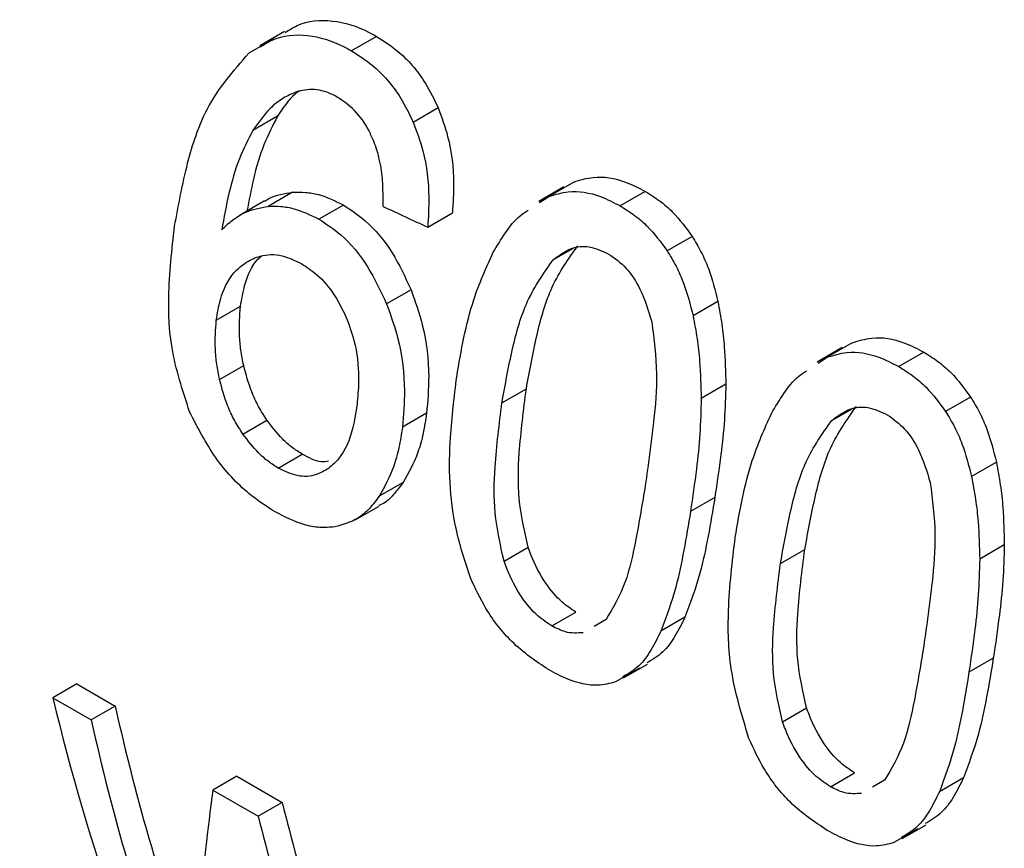
# Model space of a CAD drawing. Extents: x 0.4 to 10.6, y 0.4 to 8.1.
# Drawn here: x 2.1 to 2.2, y 5 to 5.1 of the extents above; entities that cross this region are included whole.
import ezdxf

# ---------------------------------------------------------------- set-up
doc = ezdxf.new("R2010")
doc.units = 0
doc.linetypes.add('SLD-SOLID', pattern=[0])
doc.layers.get('0').update_dxf_attribs({"linetype": 'CONTINUOUS'})

msp = doc.modelspace()

# ---------------------------------------------------------------- linework, layer by layer
at = {"color": 7, "linetype": 'SLD-SOLID'}
for p, q in [((2.147928283405302, 5.065334243787688), (2.14734855384791, 5.064999573037869)), ((2.148181638657271, 5.065505066544771), (2.147600956995182, 5.065169846156614)), ((2.150324208670194, 5.065394858904937), (2.14973985669205, 5.065057519688418)), ((2.151761684850241, 5.063724895042175), (2.151180071907004, 5.063389137036657)), ((2.148015859308563, 5.063531441700551), (2.147441197899247, 5.063199696730351)), ((2.154685916084346, 5.061883505821792), (2.154104836845025, 5.061548055917185)), ((2.154916899485451, 5.061997770060158), (2.15433498580258, 5.061661838441543)), ((2.14836766600877, 5.061760750781751), (2.147797035473935, 5.061431332785849)), ((2.154122735469964, 5.061519088900153), (2.15433498580258, 5.061661838441543)), ((2.15658510119629, 5.061780522582932), (2.156000749218145, 5.061443183366414)), ((2.147716578514732, 5.061558532063907), (2.147147319884989, 5.061229906051958)), ((2.149553184215633, 5.06146312336949), (2.148981603486484, 5.061133156838088)), ((2.151516082116558, 5.060945494645313), (2.152091012663525, 5.06127739498547)), ((2.157676664781959, 5.060732716540163), (2.15709369164944, 5.060396173314291)), ((2.151127337231548, 5.059484197965889), (2.150558314427562, 5.059155708093266)), ((2.15827769612292, 5.059212988890523), (2.157698413528294, 5.058878576166852)), ((2.146589730668552, 5.058778379100707), (2.14715335097762, 5.059103750179514)), ((2.161405668056156, 5.058251883516338), (2.160823754373891, 5.057915951898067)), ((2.161174685436948, 5.058137619604483), (2.160593606195576, 5.05780216969869)), ((2.163073869702285, 5.058034636257854), (2.16248951772414, 5.057697297041336)), ((2.160611504772096, 5.057773202767527), (2.160823754373891, 5.057915951898067)), ((2.146666224439439, 5.057395701266731), (2.14722768423106, 5.057719825105282)), ((2.158461630056601, 5.057285668418158), (2.157887551152817, 5.056954259721251)), ((2.153246257307504, 5.05685290756399), (2.15381361484045, 5.057180436096114)), ((2.164165433287896, 5.056986830215177), (2.163582460155375, 5.056650286989306)), ((2.151489594482622, 5.056608111513372), (2.150925960828068, 5.056282732730478)), ((2.147210484587104, 5.05612335525417), (2.147770632286203, 5.056446721637412)), ((2.148033670651632, 5.055329618962229), (2.148593426653977, 5.055652759223773)), ((2.164766464628836, 5.05546710256543), (2.16418718203421, 5.055132689841757)), ((2.150944649205284, 5.054997478742889), (2.150384001612726, 5.054673823776833)), ((2.158205924431892, 5.054644809741297), (2.157638566898943, 5.054317281209183)), ((2.149823907084677, 5.054123467159796), (2.150383475648288, 5.054446499215638)), ((2.153293617170533, 5.053163445750275), (2.153854496217822, 5.053487234332253)), ((2.159735025813451, 5.05310702123894), (2.160302383346446, 5.053434549771035)), ((2.164950399060718, 5.053539781632415), (2.164376320157397, 5.053208372935753)), ((2.154408501292117, 5.051649507566849), (2.154968257294137, 5.051972647828581)), ((2.155669912105422, 5.051799012995881), (2.155392860196921, 5.051639916707469)), ((2.157510336732892, 5.051852542477669), (2.156948775331924, 5.051528359981312)), ((2.164694693933404, 5.050898922841518), (2.164127336400455, 5.050571394309403)), ((2.156448441165876, 5.050669653271702), (2.155889197671196, 5.050346808874162)), ((2.156078440458633, 5.050438383787109), (2.156637940262698, 5.050761376148911)), ((2.143339517399125, 5.050298719655932), (2.142780730121729, 5.049976138627022)), ((2.143339517399125, 5.050298719655932), (2.144235127027908, 5.049781695222377)), ((2.142780730121729, 5.049976138627022), (2.143676339750511, 5.049459114193467)), ((2.144235127027908, 5.049781695222377), (2.143676339750511, 5.049459114193467)), ((2.15978238567646, 5.049417559425178), (2.160343264723747, 5.049741348007156)), ((2.147070474054243, 5.048144884224608), (2.146511686776847, 5.047822303195699)), ((2.147070474054243, 5.048144884224608), (2.148123603002745, 5.047536925823329)), ((2.160897269798113, 5.047903621241771), (2.161457025800133, 5.048226761503502)), ((2.163999105807435, 5.048106656020457), (2.163437544406178, 5.047782473523936)), ((2.162158680611382, 5.048053126670769), (2.161881628702909, 5.047894030382383)), ((2.146511686776847, 5.047822303195699), (2.147564815725348, 5.047214344794419)), ((2.148123603002745, 5.047536925823329), (2.147564815725348, 5.047214344794419)), ((2.162567208233865, 5.046692496720644), (2.163126708036475, 5.047015489081606)), ((2.162937209850992, 5.046923766533769), (2.162377966356647, 5.046600922136423))]:
    msp.add_line(p, q, dxfattribs=at)
at = {"color": 8, "linetype": 'SLD-SOLID'}
for p, q in [((2.154906814130606, 5.060452919220157), (2.154436298340698, 5.060181296236288)), ((2.161395582636606, 5.05670703289506), (2.160925066846654, 5.056435409911172))]:
    msp.add_line(p, q, dxfattribs=at)
at = {"color": 7, "linetype": 'SLD-SOLID'}
for centre, major_axis, ratio, start_param, end_param in [((2.066759287237514, 5.142025182011926), (0.4948164483618465, -0.2390875939805453), 0.06714335171235111, 4.914735203279506, 4.916867030403299), ((2.180566230060812, 5.076325832370015), (0.01620688991693386, 0.05292295779494793), 0.679453598838555, 2.285106335677571, 2.506068820180706), ((2.181547276034788, 5.075759486584248), (0.01766192837287228, 0.05140900227197243), 0.669390199378786, 2.311755116114656, 2.457604287370628), ((2.181547276034788, 5.075759486584248), (0.01792039561735325, 0.05216132913448756), 0.6693901993788101, 2.31051943204981, 2.454208497204841), ((2.185701113082776, 5.073361527498438), (0.03478078400297546, 0.04280273296479285), 0.4398014830262388, 2.510671480593535, 2.658756118384888), ((2.185304975411434, 5.073590212908401), (0.01503602994252562, 0.05255840813344647), 0.6843734962615309, 2.272177571890221, 2.384463703896266), ((2.185304975411434, 5.073590212908401), (0.01525606940509938, 0.05332755556954449), 0.6843734962615501, 2.27094188782536, 2.381574513675935)]:
    msp.add_ellipse(centre, major_axis=major_axis, ratio=ratio, start_param=start_param, end_param=end_param, dxfattribs=at)
for points, knots in [([(2.148193184756247, 5.065484938805739), (2.148284899025408, 5.065542528575588), (2.148615743145661, 5.065750274185026), (2.149296430503629, 5.065807170856922), (2.1499291135031, 5.065613759564511), (2.150262184346076, 5.065429223196353), (2.150324208670194, 5.065394858904937)], [0, 0, 0, 0, 0.1469502806156949, 0.5300989339630907, 0.9124952044348095, 1, 1, 1, 1]), ([(2.147612517809547, 5.065149690685572), (2.147704015172837, 5.065207153605375), (2.148033924952124, 5.065414346233746), (2.148713518886514, 5.065470107692227), (2.14934535043235, 5.065276170439581), (2.149678137300467, 5.06509172698171), (2.14973985669205, 5.065057519688418)], [0, 0, 0, 0, 0.1470831909608923, 0.5303342229962895, 0.9128947420080428, 1, 1, 1, 1]), ([(2.150324208670194, 5.065394858904937), (2.150486128626036, 5.06529048177518), (2.150905969576607, 5.065019843155333), (2.15141754256859, 5.064443996929454), (2.151667944252692, 5.063920770539625), (2.151761684850241, 5.063724895042175)], [0, 0, 0, 0, 0.2820060172736029, 0.7312111329501714, 0.9999999999999999, 0.9999999999999999, 0.9999999999999999, 0.9999999999999999]), ([(2.145617617014416, 5.060966810652257), (2.14570784661921, 5.061461566661808), (2.145880368770436, 5.062407557407245), (2.146365643998248, 5.063882227171183), (2.14699147437863, 5.064593654560996), (2.14734855384791, 5.064999573037869)], [0, 0, 0, 0, 0.3201206589868522, 0.6120818645530773, 1, 1, 1, 1]), ([(2.14973985669205, 5.065057519688418), (2.149901810352356, 5.064953165410092), (2.150322015700009, 5.06468240755429), (2.150834446866881, 5.064107035295924), (2.151086081969783, 5.063584363668084), (2.151180071907004, 5.063389137036657)], [0, 0, 0, 0, 0.2820617167675596, 0.7318379932240678, 1, 1, 1, 1]), ([(2.14942125350193, 5.063972318009323), (2.149337397943306, 5.064015526378353), (2.149176899816858, 5.06409822646872), (2.148854933629621, 5.064181446523556), (2.148630686254156, 5.064137846508787), (2.14848220008956, 5.064108976610283)], [0, 0, 0, 0, 0.2698822193833151, 0.5165500210534284, 1, 1, 1, 1]), ([(2.14848220008956, 5.064108976610283), (2.14836804351283, 5.064061496289907), (2.148139815420604, 5.063966571028061), (2.147775597027561, 5.063673470505527), (2.147569192364224, 5.063381038174569), (2.147441197899247, 5.063199696730351)], [0, 0, 0, 0, 0.2754510831170141, 0.5506969199879178, 1, 1, 1, 1]), ([(2.148527967814088, 5.064128091553366), (2.148492937149496, 5.064101576459262), (2.148291811322613, 5.063949342115754), (2.148140673237803, 5.063720459320272), (2.148015859308563, 5.063531441700551)], [0, 0, 0, 0, 0.1741728803988564, 1, 1, 1, 1]), ([(2.150317682497379, 5.062799606137978), (2.150264721504938, 5.062932090566851), (2.150135696058438, 5.063254853827166), (2.149832504897916, 5.063688316060672), (2.14955525543128, 5.063879778970113), (2.14942125350193, 5.063972318009323)], [0, 0, 0, 0, 0.2645662150245826, 0.6445455881629994, 1, 1, 1, 1]), ([(2.151761684850241, 5.063724895042175), (2.151841549270029, 5.063506831777398), (2.152047526180552, 5.062944428673531), (2.152141636521767, 5.062087846925936), (2.152105413804512, 5.061507947003091), (2.152091012663525, 5.06127739498547)], [0, 0, 0, 0, 0.2761517772832104, 0.7122181576081691, 0.9999999999999999, 0.9999999999999999, 0.9999999999999999, 0.9999999999999999]), ([(2.148015859308563, 5.063531441700551), (2.147903866862376, 5.063316071379971), (2.147668775503566, 5.062863972126529), (2.147451463995425, 5.062101993312815), (2.147351628779016, 5.061569944491795), (2.147304891772507, 5.061320870366393)], [0, 0, 0, 0, 0.326087495511554, 0.6845135990891971, 1, 1, 1, 1]), ([(2.151180071907004, 5.063389137036657), (2.151260529745837, 5.063171231642328), (2.151467841141953, 5.062609766505121), (2.151564361514338, 5.061754487593461), (2.151529820724612, 5.061175705409008), (2.151516082116558, 5.060945494645313)], [0, 0, 0, 0, 0.2764013143120645, 0.7121884354494463, 0.9999999999999999, 0.9999999999999999, 0.9999999999999999, 0.9999999999999999]), ([(2.147441197899247, 5.063199696730351), (2.147329803863032, 5.062984592564364), (2.147096102003169, 5.062533309485279), (2.146872132845087, 5.061736670959212), (2.146767396273874, 5.061168716340903), (2.146714763992756, 5.060883307464261)], [0, 0, 0, 0, 0.3118105688545927, 0.6541706570773328, 1, 1, 1, 1]), ([(2.1504760539434, 5.061430371682309), (2.150476127870679, 5.061569768276394), (2.150476283030638, 5.061862336459916), (2.150445342813575, 5.062325550090657), (2.15036073560739, 5.062639731967487), (2.150317682497379, 5.062799606137978)], [0, 0, 0, 0, 0.3089016784217916, 0.648328630522677, 1, 1, 1, 1]), ([(2.154916899485451, 5.061997770060158), (2.155067365780323, 5.06204399188159), (2.155452123807093, 5.0621621859052), (2.156037444883253, 5.062062820349756), (2.156432116483247, 5.061859380877491), (2.156585101196289, 5.061780522582932)], [0, 0, 0, 0, 0.2822680649548782, 0.7217889148197097, 1, 1, 1, 1]), ([(2.147720331826182, 5.061552207764985), (2.147752403172045, 5.061573064301551), (2.147945839757533, 5.061698859372193), (2.148175817801424, 5.061732602329778), (2.14836766600877, 5.061760750781751)], [0, 0, 0, 0, 0.1657977252975766, 1, 1, 1, 1]), ([(2.14836766600877, 5.061760750781751), (2.148466978059561, 5.0617630949163), (2.148665623289601, 5.061767783684106), (2.14906541938122, 5.06170030825125), (2.149359958816379, 5.061557082876698), (2.149553184215633, 5.06146312336949)], [0, 0, 0, 0, 0.2558977198874177, 0.5118498815507061, 1, 1, 1, 1]), ([(2.15433498580258, 5.061661838441543), (2.154485100263014, 5.061707825215953), (2.154869153939486, 5.061825478037205), (2.155453635781545, 5.061725381975563), (2.155848108237646, 5.061521914886268), (2.156000749218145, 5.061443183366414)], [0, 0, 0, 0, 0.2823222577765619, 0.7222948457845791, 1, 1, 1, 1]), ([(2.15658510119629, 5.061780522582932), (2.156695207064467, 5.061711575451126), (2.156915485468109, 5.061573639441161), (2.157298387711762, 5.061247897801172), (2.157531144804023, 5.060930902398207), (2.157676664781959, 5.060732716540163)], [0, 0, 0, 0, 0.2725009041378779, 0.5451668030794401, 1, 1, 1, 1]), ([(2.146714763992756, 5.060883307464261), (2.146796766251007, 5.060961977825227), (2.146960817353516, 5.061119363240294), (2.147311781338629, 5.061341657409793), (2.147608747587056, 5.061396537024548), (2.147797035473935, 5.061431332785849)], [0, 0, 0, 0, 0.2678038315174847, 0.5357598041014663, 1, 1, 1, 1]), ([(2.147797035473935, 5.061431332785849), (2.147896216348713, 5.061433592765519), (2.148094599099322, 5.061438113203396), (2.148493995335041, 5.061370389405297), (2.148788444509686, 5.061227133117626), (2.148981603486484, 5.061133156838088)], [0, 0, 0, 0, 0.2559114641715121, 0.511877116309814, 1, 1, 1, 1]), ([(2.149553184215633, 5.06146312336949), (2.149725150301542, 5.061349461142295), (2.150140995976334, 5.06107460493843), (2.150708378053333, 5.060395656583601), (2.150990643122288, 5.059781580217799), (2.151127337231548, 5.059484197965889)], [0, 0, 0, 0, 0.2666746164159383, 0.6448683484699342, 1, 1, 1, 1]), ([(2.156000749218145, 5.061443183366414), (2.156110872425137, 5.061374246727626), (2.156331185387096, 5.061236331791313), (2.156714410763144, 5.060910822461369), (2.156947792838283, 5.060594144531494), (2.15709369164944, 5.060396173314291)], [0, 0, 0, 0, 0.2725281219881542, 0.5452209340019513, 1, 1, 1, 1]), ([(2.153035896115577, 5.060349540905777), (2.153129777731415, 5.060506124209293), (2.153317622797996, 5.060819427307155), (2.153585960172498, 5.061173638563427), (2.153791782243914, 5.061300191363514), (2.153855677352185, 5.061339478233031)], [0, 0, 0, 0, 0.4079199755096262, 0.8161955274763788, 1, 1, 1, 1]), ([(2.145968292192304, 5.056643618155164), (2.145805178718573, 5.057142126248564), (2.14551069343559, 5.058042133425136), (2.145452428920119, 5.05950610619701), (2.145556203678895, 5.060423752551196), (2.145617617014416, 5.060966810652257)], [0, 0, 0, 0, 0.3363572640807376, 0.6072598530937542, 1, 1, 1, 1]), ([(2.148981603486484, 5.061133156838088), (2.149153603011499, 5.061019517022954), (2.149569645305662, 5.060744638534819), (2.150137859459735, 5.060066173549274), (2.150421196865464, 5.059452626463258), (2.150558314427562, 5.059155708093266)], [0, 0, 0, 0, 0.2667100758355191, 0.6451335945072478, 0.9999999999999999, 0.9999999999999999, 0.9999999999999999, 0.9999999999999999]), ([(2.157676664781959, 5.060732716540163), (2.157747683833664, 5.060614052865836), (2.157889729788853, 5.060376712397872), (2.158111730523789, 5.059873404176352), (2.158212396041623, 5.059472832930974), (2.15827769612292, 5.059212988890523)], [0, 0, 0, 0, 0.259959532682795, 0.5199478061750615, 1, 1, 1, 1]), ([(2.15381361484045, 5.057180436096114), (2.153890155692969, 5.057601800264509), (2.154037880922927, 5.058415040731838), (2.154373094460766, 5.059609657293768), (2.154797368649452, 5.060208936488914), (2.155013846943013, 5.060514707947541)], [0, 0, 0, 0, 0.3449589792885832, 0.6657770702114534, 0.9999999999999999, 0.9999999999999999, 0.9999999999999999, 0.9999999999999999]), ([(2.154436298340698, 5.060181296236288), (2.154572582458964, 5.060286722463037), (2.154823187755088, 5.060480584896236), (2.155290825976739, 5.060525217794302), (2.155581709134588, 5.060390395075128), (2.155731760383852, 5.060320847159081)], [0, 0, 0, 0, 0.3659514972424192, 0.6729278840471292, 1, 1, 1, 1]), ([(2.14715335097762, 5.059103750179514), (2.147181418668386, 5.059264474518924), (2.147254164695092, 5.059681040925635), (2.147428526631084, 5.060095819715786), (2.147616333383584, 5.060250585337221), (2.147641190396709, 5.060271069217762)], [0, 0, 0, 0, 0.3527800705161657, 0.9143377217955453, 1, 1, 1, 1]), ([(2.147299406717608, 5.060138802670707), (2.147400365218153, 5.060189298821989), (2.147650234281924, 5.060314275183333), (2.148099277139822, 5.06032241247223), (2.148427269176914, 5.060164760918535), (2.148579277744631, 5.060091696989642)], [0, 0, 0, 0, 0.2667381121647787, 0.6601683067684762, 1, 1, 1, 1]), ([(2.152192330558748, 5.057461326525478), (2.15224459560928, 5.05776603790985), (2.152349144301967, 5.058375569069944), (2.152595441128315, 5.059368710575657), (2.152875565607303, 5.059992507769799), (2.153035896115577, 5.060349540905777)], [0, 0, 0, 0, 0.2994713794133665, 0.5990492862120388, 1, 1, 1, 1]), ([(2.155731760383852, 5.060320847159081), (2.155873081301102, 5.060220331078351), (2.156155898992083, 5.060019173837004), (2.156518909844718, 5.059456763777948), (2.156657099330783, 5.058998413271873), (2.156735947241164, 5.058736888457969)], [0, 0, 0, 0, 0.3001551277170902, 0.6006837615312907, 1, 1, 1, 1]), ([(2.15709369164944, 5.060396173314291), (2.15716498909387, 5.060277609002032), (2.157307592051213, 5.060040466960007), (2.157530755876752, 5.05953785452486), (2.15763246615208, 5.059137900316424), (2.157698413528293, 5.058878576166852)], [0, 0, 0, 0, 0.2601227853728116, 0.5202750079286421, 1, 1, 1, 1]), ([(2.146589730668552, 5.058778379100707), (2.146616765587149, 5.058940086068262), (2.146686795037774, 5.059358961015473), (2.146923528652731, 5.059855484417853), (2.147195200822483, 5.060060257432497), (2.147299406717608, 5.060138802670707)], [0, 0, 0, 0, 0.2793359842228383, 0.7235733092681403, 1, 1, 1, 1]), ([(2.148579277744631, 5.060091696989642), (2.148695351996983, 5.06001560178909), (2.148974440963006, 5.059832638466813), (2.149359891193808, 5.059386682607892), (2.149550411464702, 5.058980027575545), (2.149642024993003, 5.058784483541625)], [0, 0, 0, 0, 0.2698878682634327, 0.648918468732456, 1, 1, 1, 1]), ([(2.153246257307504, 5.05685290756399), (2.153321814741036, 5.057273926761909), (2.153467557854846, 5.058086032811711), (2.15379932798782, 5.059278632289127), (2.154221094097156, 5.05987632582276), (2.154436298340698, 5.060181296236288)], [0, 0, 0, 0, 0.3452234402818466, 0.6659032314239461, 1, 1, 1, 1]), ([(2.151127337231548, 5.059484197965889), (2.151222546459428, 5.059215767296414), (2.151457953391695, 5.058552066499393), (2.151572053518297, 5.057542282007534), (2.151514366821527, 5.056888754961196), (2.151489594482622, 5.056608111513372)], [0, 0, 0, 0, 0.2792682253251362, 0.6904968947568227, 1, 1, 1, 1]), ([(2.150558314427562, 5.059155708093266), (2.150654038058826, 5.058887448414777), (2.150890600883462, 5.05822449542771), (2.151006638957361, 5.057215787952878), (2.150950203439425, 5.056563102334108), (2.150925960828068, 5.056282732730478)], [0, 0, 0, 0, 0.2793866330965624, 0.6904511479360504, 1, 1, 1, 1]), ([(2.15827769612292, 5.059212988890523), (2.158310424648202, 5.059037155499454), (2.158375871848976, 5.058685541635127), (2.158445044280933, 5.058038167682738), (2.158455252102816, 5.057575037189822), (2.158461630056601, 5.057285668418158)], [0, 0, 0, 0, 0.2728872369749208, 0.5456923473731145, 1, 1, 1, 1]), ([(2.14722768423106, 5.057719825105282), (2.147204351753164, 5.057839166104779), (2.14715768597473, 5.058077852311438), (2.14711184629638, 5.058549028594548), (2.147136784425798, 5.058882333616137), (2.14715335097762, 5.059103750179514)], [0, 0, 0, 0, 0.2513188308371508, 0.5026465225414463, 1, 1, 1, 1]), ([(2.146666224439439, 5.057395701266731), (2.146642729667791, 5.057514976946244), (2.146595739288272, 5.057753532550518), (2.146549215601551, 5.058224295169382), (2.146573560988316, 5.058557242603677), (2.146589730668552, 5.058778379100707)], [0, 0, 0, 0, 0.2513903399686029, 0.502789627400775, 1, 1, 1, 1]), ([(2.149642024993003, 5.058784483541625), (2.149709507547865, 5.05858929960817), (2.149874514805289, 5.058112038994398), (2.14992508700968, 5.05742428693514), (2.149884338935491, 5.056985786540693), (2.149867992287972, 5.056809876107432)], [0, 0, 0, 0, 0.2929698584909023, 0.7163651843959872, 1, 1, 1, 1]), ([(2.156735947241164, 5.058736888457969), (2.156787167744565, 5.05833389002494), (2.156888432942468, 5.057537144320265), (2.156770929305742, 5.056263179738606), (2.156653116100499, 5.055417329349241), (2.156584640150094, 5.05492570017072)], [0, 0, 0, 0, 0.3000210804784157, 0.5931549296262342, 1, 1, 1, 1]), ([(2.157698413528294, 5.058878576166852), (2.157731640239347, 5.05870285824556), (2.157798083626638, 5.058351475471629), (2.157868963740299, 5.057705102440685), (2.157880406759463, 5.057242859101565), (2.157887551152817, 5.056954259721251)], [0, 0, 0, 0, 0.2731334458761137, 0.5461844025869611, 1, 1, 1, 1]), ([(2.161405668056156, 5.058251883516338), (2.161556134338954, 5.058298105392179), (2.161940892214623, 5.058416299517985), (2.162526213283297, 5.058316934057134), (2.162920884876518, 5.058113494604328), (2.163073869702285, 5.058034636257854)], [0, 0, 0, 0, 0.2822680722243009, 0.7217887078676463, 1, 1, 1, 1]), ([(2.160823754373891, 5.057915951898067), (2.160973868822151, 5.057961938726823), (2.161357922347415, 5.058079591650336), (2.161942404181711, 5.057979495682988), (2.162336876630914, 5.057776028613172), (2.16248951772414, 5.057697297041336)], [0, 0, 0, 0, 0.2823222650790752, 0.7222946386644067, 1, 1, 1, 1]), ([(2.163073869702285, 5.058034636257854), (2.16318397582006, 5.057965688982151), (2.163404254725128, 5.057827752683004), (2.163787156936233, 5.057502010882494), (2.164019913750693, 5.057185015621044), (2.164165433287895, 5.056986830215177)], [0, 0, 0, 0, 0.27250150726654, 0.5451680148465061, 1, 1, 1, 1]), ([(2.147770632286203, 5.056446721637412), (2.147703177858624, 5.056551730694587), (2.147568281757242, 5.05676172895461), (2.147368839872807, 5.057189115087064), (2.147282151784048, 5.057515040686603), (2.14722768423106, 5.057719825105282)], [0, 0, 0, 0, 0.2710062266836147, 0.5419612135422905, 1, 1, 1, 1]), ([(2.159524664824879, 5.05660365435302), (2.159618546502045, 5.056760237653119), (2.15980639169118, 5.057073540743884), (2.160074729361945, 5.057427752199948), (2.160280551688265, 5.057554305219184), (2.160344447030806, 5.057593592252123)], [0, 0, 0, 0, 0.4079197119092083, 0.816194999368121, 1, 1, 1, 1]), ([(2.16248951772414, 5.057697297041336), (2.162599641180727, 5.057628360258651), (2.162819954644097, 5.057490445033161), (2.163203179988213, 5.057164935543078), (2.163436561785645, 5.056848257754667), (2.163582460155375, 5.056650286989306)], [0, 0, 0, 0, 0.2725287251949701, 0.5452221459118446, 1, 1, 1, 1]), ([(2.147210484587104, 5.05612335525417), (2.147142941996149, 5.056228322054658), (2.147007873056024, 5.05643823041455), (2.146808023482605, 5.056865371177454), (2.146720937945535, 5.057191072110392), (2.146666224439439, 5.057395701266731)], [0, 0, 0, 0, 0.2710393941540326, 0.5420136122008925, 1, 1, 1, 1]), ([(2.152511511689674, 5.052771536526149), (2.152385680278698, 5.053154494051892), (2.15202401757137, 5.054255184686104), (2.151993857796706, 5.055854758631732), (2.152134525982026, 5.056993418606438), (2.152192330558748, 5.057461326525478)], [0, 0, 0, 0, 0.2391433992949762, 0.6873422824787622, 1, 1, 1, 1]), ([(2.158461630056601, 5.057285668418158), (2.158453839267853, 5.057006224471747), (2.158438267909969, 5.056447703141079), (2.158341846780178, 5.05556741299348), (2.158254779346043, 5.054976423366639), (2.158205924431892, 5.054644809741297)], [0, 0, 0, 0, 0.3052953555122574, 0.6101902381404679, 1, 1, 1, 1]), ([(2.153854496217822, 5.053487234332253), (2.153769987864027, 5.053865834421912), (2.153602982061047, 5.054614025685165), (2.153641757188761, 5.055845090545157), (2.153749631774452, 5.056683283355587), (2.15381361484045, 5.057180436096114)], [0, 0, 0, 0, 0.2941806766989601, 0.5813612255686474, 1, 1, 1, 1]), ([(2.153293617170533, 5.053163445750275), (2.153208629686387, 5.053541786568177), (2.1530406773999, 5.054289463782953), (2.153077334245441, 5.05551926832716), (2.153183374394957, 5.056356450073372), (2.153246257307504, 5.05685290756399)], [0, 0, 0, 0, 0.2942398660056516, 0.581476893535628, 1, 1, 1, 1]), ([(2.157887551152817, 5.056954259721251), (2.157880495054045, 5.056675011341214), (2.157866392149286, 5.056116882347429), (2.15777219394254, 5.055237925580043), (2.157686571791838, 5.054648018410488), (2.157638566898943, 5.054317281209183)], [0, 0, 0, 0, 0.3055167929846443, 0.610631224544229, 1, 1, 1, 1]), ([(2.164165433287896, 5.056986830215177), (2.164236452339587, 5.056868166540862), (2.164378498294747, 5.056630826072917), (2.164600499029719, 5.056127517851387), (2.16470116454754, 5.055726946605953), (2.164766464628836, 5.05546710256543)], [0, 0, 0, 0, 0.2599595326366299, 0.519947806082484, 1, 1, 1, 1]), ([(2.147973398744697, 5.054301464065309), (2.147764372519954, 5.054436435171699), (2.147266707260867, 5.054757784469918), (2.146527721873005, 5.055544477354987), (2.146154348332276, 5.056278063910151), (2.145968292192304, 5.056643618155164)], [0, 0, 0, 0, 0.2664924397806975, 0.6344851190362405, 0.9999999999999999, 0.9999999999999999, 0.9999999999999999, 0.9999999999999999]), ([(2.149867992287972, 5.056809876107432), (2.14983951406699, 5.056627769015209), (2.149764401473807, 5.056147453340199), (2.149544267898429, 5.055614174914909), (2.149288340785516, 5.055393396312284), (2.149207612530264, 5.055323755111774)], [0, 0, 0, 0, 0.2948031202093568, 0.7775565352723485, 1, 1, 1, 1]), ([(2.151489594482622, 5.056608111513372), (2.151465175196134, 5.056449228817673), (2.151416330336352, 5.056131422521521), (2.151260148858131, 5.055561190364029), (2.151069305800611, 5.055220205997274), (2.150944649205284, 5.054997478742889)], [0, 0, 0, 0, 0.2574560800222356, 0.514978442767771, 1, 1, 1, 1]), ([(2.158681099064646, 5.053715440200453), (2.158733364115897, 5.054020151584017), (2.158837912810072, 5.054629682742783), (2.159084209647554, 5.05562282423319), (2.159364334248974, 5.056246621297051), (2.159524664824879, 5.05660365435302)], [0, 0, 0, 0, 0.2994713834942558, 0.599049294660227, 1, 1, 1, 1]), ([(2.160302383346446, 5.053434549771035), (2.160378924198947, 5.053855913939443), (2.160526649428869, 5.054669154406785), (2.160861862966726, 5.055863770968682), (2.161286137155408, 5.056463050163806), (2.161502615448968, 5.056768821622422)], [0, 0, 0, 0, 0.3449589792936886, 0.6657770702132734, 1, 1, 1, 1]), ([(2.160925066846654, 5.056435409911172), (2.161061350964845, 5.056540836137905), (2.161311956260884, 5.056734698571117), (2.161779594482544, 5.05677933146928), (2.16207047764049, 5.056644508750082), (2.162220528889847, 5.056574960834003)], [0, 0, 0, 0, 0.365951497070537, 0.6729278838649406, 1, 1, 1, 1]), ([(2.163582460155375, 5.056650286989306), (2.163653757599792, 5.056531722677057), (2.163796360557107, 5.056294580635052), (2.164019524382682, 5.055791968199894), (2.164121234657997, 5.0553920139914), (2.16418718203421, 5.055132689841757)], [0, 0, 0, 0, 0.2601227853266976, 0.520275007835716, 1, 1, 1, 1]), ([(2.148593426653977, 5.055652759223773), (2.148514154999044, 5.055702985637794), (2.148355590197013, 5.055803452083241), (2.148068917875751, 5.056055344588846), (2.147886663113105, 5.056294478940591), (2.147770632286203, 5.056446721637412)], [0, 0, 0, 0, 0.2664645676365309, 0.533001379259031, 1, 1, 1, 1]), ([(2.159735025813451, 5.05310702123894), (2.159810583246986, 5.053528040436858), (2.159956326360801, 5.054340146486648), (2.160288096493778, 5.055532745964043), (2.160709862603111, 5.056130439497655), (2.160925066846654, 5.056435409911172)], [0, 0, 0, 0, 0.3452234402872448, 0.6659032314257236, 1, 1, 1, 1]), ([(2.162220528889847, 5.056574960834003), (2.162361849807097, 5.056474444753272), (2.162644667498078, 5.056273287511926), (2.163007678350712, 5.055710877452867), (2.163145867836778, 5.055252526946795), (2.16322471574716, 5.054991002132892)], [0, 0, 0, 0, 0.3001551277175084, 0.6006837615328277, 1, 1, 1, 1]), ([(2.150925960828068, 5.056282732730478), (2.150901829326711, 5.056123967454034), (2.150853560113568, 5.055806396041658), (2.150698394975185, 5.055236782217262), (2.150508207070477, 5.05489622831566), (2.150384001612726, 5.054673823776833)], [0, 0, 0, 0, 0.2575233304852383, 0.5151129366097729, 1, 1, 1, 1]), ([(2.148033670651632, 5.055329618962229), (2.147954393724971, 5.055379842252188), (2.147795818379343, 5.055480302447853), (2.147509046147716, 5.055732132160637), (2.147326621887654, 5.05597117359387), (2.147210484587104, 5.05612335525417)], [0, 0, 0, 0, 0.2664688032541909, 0.533009847317285, 0.9999999999999999, 0.9999999999999999, 0.9999999999999999, 0.9999999999999999]), ([(2.149205754807671, 5.055488503926709), (2.149149207495709, 5.055481704534011), (2.148957020676328, 5.055458595501751), (2.148743865194327, 5.055572423175504), (2.148593426653977, 5.055652759223773)], [0, 0, 0, 0, 0.29423095789908, 1, 1, 1, 1]), ([(2.164766464628836, 5.05546710256543), (2.164799193196274, 5.055291269187105), (2.164864640482101, 5.054939655344231), (2.164933813447932, 5.05429228120943), (2.16494402116875, 5.053829150561373), (2.164950399060718, 5.053539781632415)], [0, 0, 0, 0, 0.2728871634946137, 0.5456922066914338, 1, 1, 1, 1]), ([(2.149207612530264, 5.055323755111774), (2.14911497660033, 5.05526868082909), (2.14889828191023, 5.055139850637315), (2.148490577135429, 5.055112471320424), (2.148181738871227, 5.055259248622013), (2.148033670651632, 5.055329618962229)], [0, 0, 0, 0, 0.2799074121366122, 0.6547616024704698, 1, 1, 1, 1]), ([(2.150944649205284, 5.054997478742889), (2.150870107240119, 5.0549000488007), (2.150720968754599, 5.054705117610061), (2.150532751700488, 5.054513418123176), (2.150401287207104, 5.05446813689023), (2.150376854011194, 5.054459721194043)], [0, 0, 0, 0, 0.4485954883438226, 0.8975192912402092, 1, 1, 1, 1]), ([(2.16322471574716, 5.054991002132892), (2.163275936375053, 5.054588003200293), (2.163377201821907, 5.053791256485736), (2.163259698541334, 5.052517291682297), (2.163141885449908, 5.05167144163363), (2.1630734096517, 5.051179813270887)], [0, 0, 0, 0, 0.300021434884863, 0.5931556468379292, 1, 1, 1, 1]), ([(2.16418718203421, 5.055132689841757), (2.164220408787371, 5.054956971933241), (2.164286852259631, 5.054605589180817), (2.164357732906886, 5.053959215967466), (2.164369175825393, 5.053496972473296), (2.164376320157397, 5.053208372935753)], [0, 0, 0, 0, 0.2731333722229224, 0.5461842615907203, 1, 1, 1, 1]), ([(2.156584640150095, 5.05492570017072), (2.156514495610276, 5.054506465249736), (2.156383677913882, 5.053724603300775), (2.156148955092768, 5.052605776274646), (2.155831722595732, 5.052071520401582), (2.155669912105422, 5.051799012995881)], [0, 0, 0, 0, 0.3615981816924762, 0.6743709670341854, 1, 1, 1, 1]), ([(2.150384001612726, 5.054673823776833), (2.150310510948239, 5.054574576151178), (2.15016347583789, 5.054376008269233), (2.1498342566713, 5.054092551057519), (2.149536060958893, 5.054010933876508), (2.149347868841745, 5.053959425053773)], [0, 0, 0, 0, 0.2693410221621035, 0.5388791514027905, 1, 1, 1, 1]), ([(2.158205924431892, 5.054644809741297), (2.158155838015191, 5.054342699608065), (2.158055646843737, 5.053738368730553), (2.15785280075337, 5.052776968985878), (2.157634279333928, 5.052187105582237), (2.157510336732892, 5.051852542477669)], [0, 0, 0, 0, 0.3019948416433099, 0.6041002521225763, 0.9999999999999999, 0.9999999999999999, 0.9999999999999999, 0.9999999999999999]), ([(2.149347868841745, 5.053959425053773), (2.149232127097256, 5.053950626861214), (2.149000628561256, 5.053933029332285), (2.148538661344792, 5.054017681677755), (2.148192699163777, 5.054191367277537), (2.147973398744697, 5.054301464065309)], [0, 0, 0, 0, 0.2679714206374943, 0.5359776789402413, 1, 1, 1, 1]), ([(2.157638566898943, 5.054317281209183), (2.15758914137897, 5.054015411690454), (2.157490272211424, 5.053411561937516), (2.15728936906018, 5.052451333650072), (2.157072007987151, 5.051862307692234), (2.156948775331924, 5.051528359981312)], [0, 0, 0, 0, 0.3021107809512528, 0.6043323658695837, 1, 1, 1, 1]), ([(2.159000280511297, 5.049025649852639), (2.158836226870207, 5.049567222545686), (2.158531228616839, 5.050574080573059), (2.158494997415584, 5.052155272721256), (2.158613887710725, 5.053151979483429), (2.158681099064646, 5.053715440200453)], [0, 0, 0, 0, 0.335965786725482, 0.6246065461377631, 1, 1, 1, 1]), ([(2.154968257294137, 5.051972647828581), (2.154857484460518, 5.052045878515126), (2.154604648380046, 5.052213025631898), (2.154222619726625, 5.052668179075121), (2.153984255360644, 5.053134540351738), (2.153876219881468, 5.053428187969612), (2.153854496217822, 5.053487234332253)], [0, 0, 0, 0, 0.2337333523637578, 0.5334902318247754, 0.9061946929909589, 1, 1, 1, 1]), ([(2.160343264723747, 5.049741348007156), (2.160258756369964, 5.050119948096892), (2.160091750567006, 5.050868139360301), (2.160130525694738, 5.052099204220296), (2.160238400280449, 5.05293739703065), (2.160302383346446, 5.053434549771035)], [0, 0, 0, 0, 0.2941806767588169, 0.5813612256858909, 1, 1, 1, 1]), ([(2.164950399060718, 5.053539781632415), (2.164942608206358, 5.053260337726017), (2.164927036716982, 5.052701816462596), (2.164830616131358, 5.051821526124484), (2.164743548792388, 5.051230536470241), (2.164694693933404, 5.050898922841518)], [0, 0, 0, 0, 0.3052953556492469, 0.610190252317444, 1, 1, 1, 1]), ([(2.154408501292117, 5.051649507566849), (2.154297717841741, 5.051722731582691), (2.154044841745698, 5.051889873905845), (2.153662498593635, 5.052344910898727), (2.153423725464678, 5.052811047173638), (2.153315381040777, 5.053104498263903), (2.153293617170533, 5.053163445750275)], [0, 0, 0, 0, 0.2337457121617049, 0.5335517440376694, 0.9063014140238421, 1, 1, 1, 1]), ([(2.164376320157397, 5.053208372935753), (2.164369263993045, 5.052929124595756), (2.164355160956888, 5.052370995669237), (2.164260963294191, 5.05149203871108), (2.164175341238401, 5.050902131514116), (2.164127336400455, 5.050571394309403)], [0, 0, 0, 0, 0.3055167930696223, 0.610631238672578, 1, 1, 1, 1]), ([(2.15978238567646, 5.049417559425178), (2.159697398192321, 5.04979590024316), (2.159529445905852, 5.050543577458091), (2.159566102751435, 5.051773382002293), (2.159672142900929, 5.05261056374845), (2.159735025813451, 5.05310702123894)], [0, 0, 0, 0, 0.2942398660655389, 0.5814768936524131, 1, 1, 1, 1]), ([(2.154331138755147, 5.050631218880641), (2.154040088045136, 5.050826362483095), (2.153508721474563, 5.051182632999672), (2.152879435972818, 5.051978045373687), (2.152623689999254, 5.052529604965152), (2.152511511689674, 5.052771536526149)], [0, 0, 0, 0, 0.4047203786283435, 0.7388914448114919, 1, 1, 1, 1]), ([(2.157510336732892, 5.051852542477669), (2.157435524540972, 5.05170238707391), (2.157285827022453, 5.051401929477921), (2.157004400736787, 5.051010932592723), (2.156750624302115, 5.050863587103877), (2.156621233791261, 5.050788461499332)], [0, 0, 0, 0, 0.3287063706287496, 0.6577340770440551, 1, 1, 1, 1]), ([(2.155136541503758, 5.051492726410337), (2.155000789996591, 5.051483750852499), (2.154766170742415, 5.05146823840089), (2.154514538326841, 5.051595767319172), (2.154408501292116, 5.051649507566849)], [0, 0, 0, 0, 0.5786034383415606, 1, 1, 1, 1]), ([(2.156948775331924, 5.051528359981312), (2.156874226486043, 5.051378335853324), (2.156725055898815, 5.051078140900522), (2.156444328519423, 5.050687582554569), (2.156190917767762, 5.050540458527496), (2.156061739708582, 5.050465460935045)], [0, 0, 0, 0, 0.3287525115545705, 0.6578264844004216, 1, 1, 1, 1]), ([(2.13743280141019, 5.051170569224983), (2.137534228918148, 5.050546679612753), (2.137808353024091, 5.048860517884036), (2.138525398196926, 5.046284416412472), (2.139563404506494, 5.043445973922313), (2.140863265126185, 5.040804364583435), (2.142414668675464, 5.038374215894705), (2.144219144029166, 5.036171947484916), (2.146294099856325, 5.034249203345296), (2.148075727652309, 5.032902138645762), (2.149226341828089, 5.03232654704857), (2.149529596497719, 5.032174844728782)], [0, 0, 0, 0, 0.07286162571858762, 0.1969202281470319, 0.321394925396595, 0.4462527314147024, 0.5715567526455274, 0.6975423524973545, 0.8246951724268332, 0.9537968428608199, 1, 1, 1, 1]), ([(2.1630734096517, 5.051179813270887), (2.163003265081104, 5.050760578362997), (2.162872447321421, 5.049978716403261), (2.162637723950528, 5.048859889671434), (2.162320491221229, 5.048325633983723), (2.162158680611382, 5.048053126670769)], [0, 0, 0, 0, 0.3615981577019615, 0.6743709526501569, 1, 1, 1, 1]), ([(2.164694693933404, 5.050898922841518), (2.16464460751518, 5.050596812709877), (2.164544416340579, 5.049992481834932), (2.164341570228278, 5.049031082117711), (2.164123048551116, 5.048441218970215), (2.163999105807435, 5.048106656020457)], [0, 0, 0, 0, 0.3019948490817281, 0.6041002676162207, 1, 1, 1, 1]), ([(2.155889197671196, 5.050346808874162), (2.155756023855458, 5.050310848101007), (2.15541273116227, 5.050218149167688), (2.154864664118969, 5.050348773088183), (2.154476655346983, 5.050554183088374), (2.154331138755147, 5.050631218880641)], [0, 0, 0, 0, 0.2837213286131849, 0.731370941613329, 1, 1, 1, 1]), ([(2.164127336400455, 5.050571394309403), (2.164077910878959, 5.050269524792266), (2.163979041708264, 5.049665675041895), (2.163778138534975, 5.048705446781904), (2.163560777204086, 5.048116421080154), (2.163437544406178, 5.047782473523936)], [0, 0, 0, 0, 0.3021107883870203, 0.6043323813596473, 1, 1, 1, 1]), ([(2.161457025800133, 5.048226761503502), (2.161346252966491, 5.048299992190067), (2.161093416885976, 5.04846713930688), (2.160711388232459, 5.048922292750263), (2.160473023866517, 5.049388654026867), (2.16036498838734, 5.049682301644676), (2.160343264723747, 5.049741348007156)], [0, 0, 0, 0, 0.2337333524128004, 0.5334902319195955, 0.9061946932454444, 1, 1, 1, 1]), ([(2.160897269798113, 5.047903621241771), (2.160786486347714, 5.047976845257633), (2.160533610251628, 5.048143987580826), (2.160151267099468, 5.048599024573871), (2.159912493970551, 5.049065160848767), (2.159804149546648, 5.049358611938969), (2.15978238567646, 5.049417559425178)], [0, 0, 0, 0, 0.2337457122107759, 0.533551744132349, 0.9063014142782609, 1, 1, 1, 1]), ([(2.160819907261143, 5.046885332555562), (2.160528856551828, 5.047080476155862), (2.159997490096487, 5.047436746592097), (2.159368204659691, 5.048232158797474), (2.159112458800923, 5.048783718275735), (2.159000280511297, 5.049025649852639)], [0, 0, 0, 0, 0.4047204418627024, 0.7388914017888975, 1, 1, 1, 1]), ([(2.163999105807435, 5.048106656020457), (2.163924293491364, 5.04795650063722), (2.163774595724606, 5.047656043082666), (2.163493169052087, 5.047265045970579), (2.163239392373651, 5.047117700140507), (2.163110001637809, 5.047042574303516)], [0, 0, 0, 0, 0.3287061925309495, 0.6577337198599351, 1, 1, 1, 1]), ([(2.161625310009713, 5.047746840085244), (2.161489558502551, 5.047737864527412), (2.161254939248387, 5.047722352075813), (2.161003306832828, 5.047849880994096), (2.160897269798113, 5.047903621241771)], [0, 0, 0, 0, 0.5786034383514135, 1, 1, 1, 1]), ([(2.163437544406178, 5.047782473523936), (2.163362995436212, 5.047632449416531), (2.163213824600876, 5.047332254505287), (2.162933096835242, 5.046941695932739), (2.162679685840325, 5.046794571564761), (2.162550507556547, 5.046719573740126)], [0, 0, 0, 0, 0.3287523334122098, 0.6578261271245635, 1, 1, 1, 1]), ([(2.162377966356647, 5.046600922136423), (2.162244792320781, 5.046564961266133), (2.161901499541877, 5.046472262212494), (2.161353432335375, 5.04660288683299), (2.160965423782788, 5.046808296777701), (2.160819907261143, 5.046885332555562)], [0, 0, 0, 0, 0.2837217843988031, 0.7313710902264403, 1, 1, 1, 1])]:
    msp.add_open_spline(points, degree=3, knots=knots, dxfattribs=at)

doc.saveas('drawing.dxf')
